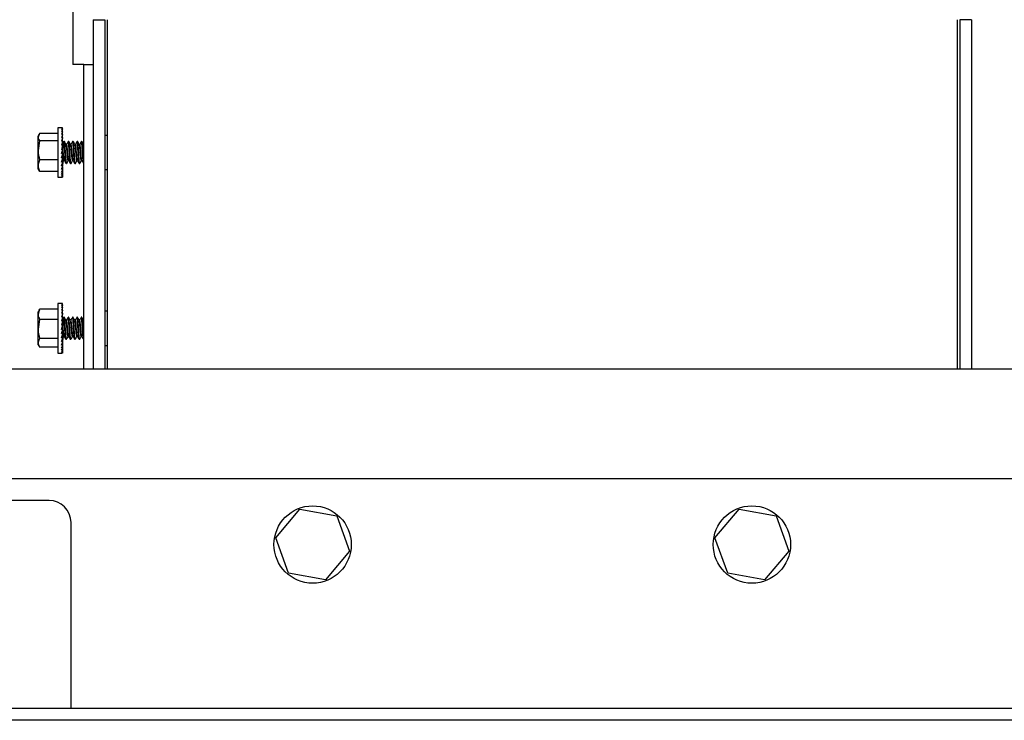
# Model space of a CAD drawing. Units: inches. Extents: x 5 to 302, y -220 to 193.
# Drawn here: x 277 to 290, y -189 to -180 of the extents above; entities that cross this region are included whole.
import ezdxf

# ---------------------------------------------------------------- set-up
doc = ezdxf.new("R2010")
doc.units = ezdxf.units.IN
doc.header["$MEASUREMENT"] = 0

msp = doc.modelspace()

# ---------------------------------------------------------------- linework, layer by layer
at = {"color": 7, "linetype": 'Continuous', "lineweight": 25, "ltscale": 18}
for p, q in [((277.794, -179.658), (277.794, -180.783)), ((278.053, -180.208), (278.204, -180.208)), ((278.053, -180.208), (278.053, -184.675)), ((278.204, -180.208), (278.204, -184.675)), ((278.235, -180.208), (278.235, -184.675)), ((289.12, -180.208), (289.12, -184.675)), ((289.151, -180.208), (289.151, -184.675)), ((289.303, -180.208), (289.151, -180.208)), ((289.303, -180.208), (289.303, -184.675)), ((289.305, -181.194), (289.305, -180.208)), ((277.935, -180.783), (277.794, -180.783)), ((277.935, -180.783), (278.053, -180.783)), ((277.935, -180.865), (277.935, -180.783)), ((277.935, -181.825), (277.935, -180.865)), ((289.305, -181.194), (289.303, -181.194)), ((289.305, -184.675), (289.305, -181.194)), ((277.369, -181.666), (277.35, -181.713)), ((277.361, -181.678), (277.35, -181.697)), ((277.603, -181.666), (277.369, -181.666)), ((277.654, -181.591), (277.603, -181.591)), ((277.603, -181.591), (277.603, -182.224)), ((277.663, -181.592), (277.651, -181.592)), ((277.663, -181.599), (277.651, -181.599)), ((277.663, -181.616), (277.651, -181.616)), ((277.663, -181.641), (277.651, -181.641)), ((277.663, -181.675), (277.651, -181.675)), ((277.661, -181.715), (277.663, -181.675)), ((277.662, -181.641), (277.663, -181.616)), ((277.662, -181.675), (277.663, -181.641)), ((277.662, -181.675), (277.663, -181.656)), ((277.663, -181.599), (277.663, -181.592)), ((277.663, -181.599), (277.663, -181.594)), ((277.663, -181.616), (277.663, -181.599)), ((277.663, -181.616), (277.663, -181.606)), ((277.663, -181.641), (277.663, -181.627)), ((277.35, -181.713), (277.35, -181.697)), ((277.35, -181.88), (277.35, -181.713)), ((277.369, -181.76), (277.35, -181.88)), ((277.603, -181.76), (277.369, -181.76)), ((277.663, -181.715), (277.651, -181.715)), ((277.663, -181.762), (277.651, -181.762)), ((277.659, -181.813), (277.663, -181.762)), ((277.66, -181.762), (277.663, -181.715)), ((277.667, -181.803), (277.66, -181.803)), ((277.667, -181.787), (277.661, -181.787)), ((277.662, -181.715), (277.663, -181.693)), ((277.662, -181.762), (277.663, -181.737)), ((277.667, -181.776), (277.662, -181.776)), ((277.667, -181.765), (277.663, -181.765)), ((277.667, -181.768), (277.663, -181.768)), ((277.667, -181.765), (277.667, -181.768)), ((277.667, -181.768), (277.667, -181.776)), ((277.667, -181.776), (277.667, -181.787)), ((277.667, -181.787), (277.667, -181.803)), ((277.667, -181.803), (277.667, -181.821)), ((277.686, -181.767), (277.679, -181.767)), ((277.743, -181.767), (277.736, -181.767)), ((277.799, -181.767), (277.792, -181.767)), ((277.855, -181.767), (277.848, -181.767)), ((277.911, -181.767), (277.904, -181.767)), ((278.235, -181.688), (278.204, -181.688)), ((277.35, -182.075), (277.35, -181.88)), ((277.663, -181.813), (277.651, -181.813)), ((277.663, -181.867), (277.651, -181.867)), ((277.663, -181.922), (277.651, -181.922)), ((277.653, -181.914), (277.667, -181.914)), ((277.656, -181.865), (277.663, -181.813)), ((277.656, -181.865), (277.656, -181.867)), ((277.667, -181.865), (277.656, -181.865)), ((277.667, -181.914), (277.656, -181.914)), ((277.656, -181.914), (277.663, -181.922)), ((277.667, -181.889), (277.658, -181.889)), ((277.667, -181.842), (277.66, -181.842)), ((277.667, -181.821), (277.662, -181.821)), ((277.667, -181.821), (277.667, -181.842)), ((277.667, -181.842), (277.667, -181.865)), ((277.667, -181.865), (277.667, -181.889)), ((277.667, -181.889), (277.667, -181.914)), ((277.667, -181.914), (277.667, -181.914)), ((277.667, -181.914), (277.667, -181.938)), ((277.935, -182.024), (277.935, -181.825)), ((277.603, -182.001), (277.369, -182.001)), ((277.663, -181.977), (277.651, -181.977)), ((277.663, -182.029), (277.651, -182.029)), ((277.658, -181.946), (277.663, -181.977)), ((277.66, -181.938), (277.667, -181.938)), ((277.667, -181.939), (277.66, -181.939)), ((277.66, -181.993), (277.663, -182.029)), ((277.661, -181.962), (277.667, -181.962)), ((277.667, -181.963), (277.661, -181.963)), ((277.661, -182.003), (277.667, -182.003)), ((277.667, -182.004), (277.661, -182.004)), ((277.661, -182.04), (277.663, -182.078)), ((277.661, -182.042), (277.667, -182.042)), ((277.667, -182.044), (277.661, -182.044)), ((277.661, -182.047), (277.667, -182.047)), ((277.667, -182.049), (277.661, -182.049)), ((277.667, -182.05), (277.661, -182.05)), ((277.662, -181.983), (277.667, -181.983)), ((277.667, -181.985), (277.662, -181.985)), ((277.662, -182.019), (277.667, -182.019)), ((277.667, -182.034), (277.662, -182.034)), ((277.663, -182.053), (277.662, -182.053)), ((277.667, -182.021), (277.663, -182.021)), ((277.663, -182.032), (277.667, -182.032)), ((277.663, -182.05), (277.663, -182.053)), ((277.667, -181.938), (277.667, -181.939)), ((277.667, -181.939), (277.667, -181.962)), ((277.667, -181.962), (277.667, -181.963)), ((277.667, -181.963), (277.667, -181.983)), ((277.667, -181.983), (277.667, -181.985)), ((277.667, -181.985), (277.667, -182.003)), ((277.667, -182.003), (277.667, -182.004)), ((277.667, -182.004), (277.667, -182.019)), ((277.667, -182.019), (277.667, -182.021)), ((277.667, -182.021), (277.667, -182.032)), ((277.667, -182.032), (277.667, -182.034)), ((277.667, -182.034), (277.667, -182.042)), ((277.667, -182.042), (277.667, -182.044)), ((277.667, -182.044), (277.667, -182.047)), ((277.667, -182.047), (277.667, -182.049)), ((277.667, -182.049), (277.667, -182.05)), ((277.708, -182.048), (277.715, -182.048)), ((277.764, -182.048), (277.771, -182.048)), ((277.82, -182.048), (277.827, -182.048)), ((277.876, -182.048), (277.883, -182.048)), ((277.933, -182.048), (277.935, -182.048)), ((277.935, -184.675), (277.935, -182.024)), ((277.35, -182.119), (277.35, -182.075)), ((277.35, -182.119), (277.361, -182.138)), ((277.369, -182.149), (277.364, -182.136)), ((277.603, -182.149), (277.369, -182.149)), ((277.663, -182.078), (277.651, -182.078)), ((277.663, -182.122), (277.651, -182.122)), ((277.663, -182.159), (277.651, -182.159)), ((277.663, -182.189), (277.651, -182.189)), ((277.661, -182.086), (277.663, -182.122)), ((277.663, -182.1), (277.662, -182.082)), ((277.663, -182.1), (277.662, -182.1)), ((277.662, -182.127), (277.663, -182.159)), ((277.663, -182.141), (277.662, -182.141)), ((277.662, -182.162), (277.663, -182.189)), ((277.663, -182.125), (277.663, -182.141)), ((277.663, -182.161), (277.663, -182.174)), ((277.663, -182.174), (277.663, -182.174)), ((278.204, -182.127), (278.235, -182.127)), ((277.603, -182.224), (277.654, -182.224)), ((277.663, -182.21), (277.651, -182.21)), ((277.663, -182.221), (277.651, -182.221)), ((277.663, -182.224), (277.657, -182.224)), ((277.663, -182.189), (277.663, -182.2)), ((277.663, -182.19), (277.663, -182.21)), ((277.663, -182.2), (277.663, -182.2)), ((277.663, -182.21), (277.663, -182.221)), ((277.663, -182.21), (277.663, -182.216)), ((277.663, -182.216), (277.663, -182.216)), ((277.663, -182.221), (277.663, -182.224)), ((277.369, -183.914), (277.35, -183.98)), ((277.366, -183.92), (277.35, -183.947)), ((277.35, -183.98), (277.35, -183.947)), ((277.365, -183.921), (277.369, -183.914)), ((277.603, -183.914), (277.369, -183.914)), ((277.654, -183.841), (277.603, -183.841)), ((277.603, -183.841), (277.603, -184.474)), ((277.663, -183.842), (277.651, -183.842)), ((277.663, -183.849), (277.651, -183.849)), ((277.663, -183.865), (277.651, -183.865)), ((277.663, -183.891), (277.651, -183.891)), ((277.663, -183.924), (277.651, -183.924)), ((277.661, -183.965), (277.663, -183.924)), ((277.662, -183.891), (277.663, -183.865)), ((277.662, -183.924), (277.663, -183.891)), ((277.662, -183.924), (277.663, -183.907)), ((277.662, -183.965), (277.663, -183.944)), ((277.663, -183.849), (277.663, -183.842)), ((277.663, -183.849), (277.663, -183.844)), ((277.663, -183.865), (277.663, -183.849)), ((277.663, -183.865), (277.663, -183.856)), ((277.663, -183.891), (277.663, -183.877)), ((278.235, -183.938), (278.204, -183.938)), ((277.35, -184.167), (277.35, -183.98)), ((277.369, -184.045), (277.35, -184.167)), ((277.603, -184.045), (277.369, -184.045)), ((277.663, -183.965), (277.651, -183.965)), ((277.663, -184.011), (277.651, -184.011)), ((277.663, -184.062), (277.651, -184.062)), ((277.656, -184.115), (277.663, -184.062)), ((277.659, -184.062), (277.663, -184.011)), ((277.66, -184.011), (277.663, -183.965)), ((277.667, -184.052), (277.66, -184.052)), ((277.667, -184.037), (277.661, -184.037)), ((277.662, -184.011), (277.663, -183.988)), ((277.667, -184.026), (277.662, -184.026)), ((277.667, -184.071), (277.662, -184.071)), ((277.667, -184.015), (277.663, -184.015)), ((277.667, -184.018), (277.663, -184.018)), ((277.667, -184.015), (277.667, -184.018)), ((277.677, -184.018), (277.667, -184.036)), ((277.667, -184.018), (277.667, -184.026)), ((277.667, -184.026), (277.667, -184.037)), ((277.667, -184.037), (277.667, -184.052)), ((277.667, -184.052), (277.667, -184.071)), ((277.667, -184.071), (277.667, -184.092)), ((277.685, -184.017), (277.678, -184.017)), ((277.741, -184.017), (277.734, -184.017)), ((277.797, -184.017), (277.79, -184.017)), ((277.854, -184.017), (277.847, -184.017)), ((277.91, -184.017), (277.903, -184.017)), ((277.35, -184.345), (277.35, -184.167)), ((277.663, -184.116), (277.651, -184.116)), ((277.663, -184.171), (277.651, -184.171)), ((277.652, -184.164), (277.667, -184.164)), ((277.656, -184.115), (277.656, -184.116)), ((277.667, -184.115), (277.656, -184.115)), ((277.667, -184.164), (277.656, -184.164)), ((277.656, -184.164), (277.663, -184.171)), ((277.667, -184.139), (277.658, -184.139)), ((277.658, -184.196), (277.663, -184.226)), ((277.667, -184.092), (277.659, -184.092)), ((277.667, -184.188), (277.659, -184.188)), ((277.66, -184.188), (277.667, -184.188)), ((277.667, -184.092), (277.667, -184.115)), ((277.667, -184.115), (277.667, -184.139)), ((277.667, -184.139), (277.667, -184.164)), ((277.667, -184.164), (277.667, -184.164)), ((277.667, -184.164), (277.667, -184.188)), ((277.667, -184.188), (277.667, -184.188)), ((277.667, -184.188), (277.667, -184.211)), ((277.603, -184.288), (277.369, -184.288)), ((277.663, -184.226), (277.651, -184.226)), ((277.663, -184.279), (277.651, -184.279)), ((277.663, -184.327), (277.651, -184.327)), ((277.66, -184.242), (277.663, -184.279)), ((277.661, -184.211), (277.667, -184.211)), ((277.667, -184.212), (277.661, -184.212)), ((277.667, -184.234), (277.661, -184.234)), ((277.661, -184.253), (277.667, -184.253)), ((277.667, -184.254), (277.661, -184.254)), ((277.661, -184.29), (277.663, -184.327)), ((277.661, -184.292), (277.667, -184.292)), ((277.667, -184.294), (277.661, -184.294)), ((277.661, -184.297), (277.667, -184.297)), ((277.667, -184.299), (277.661, -184.299)), ((277.667, -184.3), (277.661, -184.3)), ((277.662, -184.233), (277.667, -184.233)), ((277.662, -184.269), (277.667, -184.269)), ((277.662, -184.282), (277.667, -184.282)), ((277.667, -184.284), (277.662, -184.284)), ((277.663, -184.304), (277.662, -184.304)), ((277.662, -184.332), (277.663, -184.35)), ((277.667, -184.271), (277.663, -184.271)), ((277.663, -184.304), (277.663, -184.3)), ((277.667, -184.211), (277.667, -184.212)), ((277.667, -184.212), (277.667, -184.233)), ((277.667, -184.233), (277.667, -184.234)), ((277.667, -184.234), (277.667, -184.253)), ((277.667, -184.253), (277.667, -184.254)), ((277.667, -184.254), (277.667, -184.269)), ((277.667, -184.269), (277.667, -184.271)), ((277.667, -184.271), (277.667, -184.282)), ((277.667, -184.282), (277.667, -184.284)), ((277.667, -184.284), (277.667, -184.292)), ((277.667, -184.292), (277.667, -184.294)), ((277.667, -184.294), (277.667, -184.297)), ((277.667, -184.297), (277.667, -184.299)), ((277.667, -184.299), (277.667, -184.3)), ((277.706, -184.298), (277.713, -184.298)), ((277.762, -184.298), (277.769, -184.298)), ((277.818, -184.298), (277.826, -184.298)), ((277.875, -184.298), (277.882, -184.298)), ((277.931, -184.298), (277.935, -184.298)), ((277.35, -184.369), (277.35, -184.345)), ((277.35, -184.369), (277.366, -184.396)), ((277.603, -184.401), (277.369, -184.401)), ((277.663, -184.371), (277.651, -184.371)), ((277.663, -184.409), (277.651, -184.409)), ((277.663, -184.438), (277.651, -184.438)), ((277.661, -184.335), (277.663, -184.371)), ((277.663, -184.35), (277.662, -184.35)), ((277.662, -184.374), (277.663, -184.391)), ((277.662, -184.376), (277.663, -184.409)), ((277.663, -184.391), (277.662, -184.391)), ((277.662, -184.412), (277.663, -184.438)), ((277.663, -184.41), (277.663, -184.425)), ((277.663, -184.425), (277.663, -184.425)), ((277.663, -184.439), (277.663, -184.45)), ((277.663, -184.44), (277.663, -184.459)), ((277.663, -184.45), (277.663, -184.45)), ((278.204, -184.377), (278.235, -184.377)), ((277.603, -184.474), (277.654, -184.474)), ((277.663, -184.459), (277.651, -184.459)), ((277.663, -184.471), (277.651, -184.471)), ((277.663, -184.474), (277.657, -184.474)), ((277.663, -184.46), (277.663, -184.471)), ((277.663, -184.46), (277.663, -184.467)), ((277.663, -184.467), (277.663, -184.467)), ((277.663, -184.471), (277.663, -184.474)), ((258.596, -184.675), (291.103, -184.675)), ((230.353, -186.081), (291.103, -186.081)), ((277.49, -186.362), (269.053, -186.362)), ((280.392, -186.839), (280.703, -186.472)), ((280.703, -186.472), (281.176, -186.558)), ((286.017, -186.839), (286.328, -186.472)), ((286.328, -186.472), (286.801, -186.558)), ((281.176, -186.558), (281.338, -187.01)), ((286.801, -186.558), (286.963, -187.01)), ((277.771, -188.883), (277.771, -186.643)), ((280.555, -187.292), (280.392, -186.839)), ((286.18, -187.292), (286.017, -186.839)), ((281.338, -187.01), (281.028, -187.377)), ((286.963, -187.01), (286.653, -187.377)), ((281.028, -187.377), (280.555, -187.292)), ((286.653, -187.377), (286.18, -187.292)), ((277.771, -189.023), (277.771, -188.883)), ((291.103, -189.023), (230.353, -189.023)), ((291.103, -189.175), (230.353, -189.175))]:
    msp.add_line(p, q, dxfattribs=at)
at = {"color": 7, "linetype": 'Continuous', "lineweight": 25, "ltscale": 324}
for centre in [(280.865, -186.925), (286.49, -186.925)]:
    msp.add_circle(centre, 0.495, dxfattribs=at)
msp.add_arc((277.49, -186.643), 0.281, 0, 90, dxfattribs=at)
for centre, major_axis, ratio, start_param, end_param in [((277.651, -181.908), (0.004, 0.316), 0.230603, 6.240269, 6.331214), ((277.651, -181.908), (0.017, 0.316), 0.224703, 0.057397, 0.23193), ((277.651, -181.908), (0.029, 0.316), 0.211388, 0.239647, 0.41418), ((277.651, -181.908), (0.041, 0.316), 0.191407, 0.419266, 0.593799), ((277.651, -181.908), (0.051, 0.316), 0.165761, 0.595722, 0.770255), ((277.651, -181.908), (0.059, 0.316), 0.135558, 0.768944, 0.943477), ((277.651, -181.908), (0.066, 0.316), 0.101898, 0.93925, 1.113783), ((277.651, -181.908), (0.07, 0.316), 0.06581, 1.107234, 1.281767), ((277.651, -181.908), (-0.055, 0.316), 0.151796, 5.255046, 5.284535), ((277.651, -181.908), (0.072, 0.316), 0.028232, 1.273672, 1.448205), ((277.651, -181.908), (0.073, 0.316), 0.009965, 4.669215, 4.843748), ((277.651, -181.908), (0.071, 0.316), 0.047944, 4.503211, 4.677744), ((277.651, -181.908), (0.068, 0.316), 0.084858, 4.336072, 4.510604), ((277.651, -181.908), (0.062, 0.316), 0.119803, 4.166965, 4.341498), ((277.651, -181.908), (0.055, 0.316), 0.151796, 3.995199, 4.169732), ((277.651, -181.908), (0.046, 0.316), 0.179764, 3.820309, 3.994842), ((277.651, -181.908), (0.035, 0.316), 0.202593, 3.642168, 3.816701), ((277.651, -181.908), (0.023, 0.316), 0.219213, 3.461082, 3.635615), ((277.651, -181.908), (0.01, 0.316), 0.228735, 3.277825, 3.452358), ((277.651, -181.908), (-0.004, 0.316), 0.230603, 3.139037, 3.268097), ((277.651, -184.158), (0.003, 0.316), 0.23063, 6.242543, 6.32867), ((277.651, -184.158), (0.017, 0.316), 0.224836, 0.054867, 0.2294), ((277.651, -184.158), (0.029, 0.316), 0.21162, 0.237147, 0.41168), ((277.651, -184.158), (0.041, 0.316), 0.191724, 0.416807, 0.59134), ((277.651, -184.158), (0.051, 0.316), 0.166148, 0.593308, 0.767841), ((277.651, -184.158), (0.059, 0.316), 0.136001, 0.766574, 0.941107), ((277.651, -184.158), (0.065, 0.316), 0.102381, 0.936916, 1.111449), ((277.651, -184.158), (0.07, 0.316), 0.06632, 1.104927, 1.27946), ((277.651, -184.158), (0.072, 0.316), 0.028757, 1.271381, 1.445914), ((277.651, -184.158), (-0.055, 0.316), 0.151379, 5.252654, 5.282253), ((277.651, -184.158), (0.073, 0.316), 0.009437, 4.671502, 4.846035), ((277.651, -184.158), (0.071, 0.316), 0.047425, 4.505508, 4.680041), ((277.651, -184.158), (0.068, 0.316), 0.084359, 4.33839, 4.512923), ((277.651, -184.158), (0.063, 0.316), 0.119339, 4.169317, 4.343849), ((277.651, -184.158), (0.055, 0.316), 0.151379, 3.997591, 4.172124), ((277.651, -184.158), (0.046, 0.316), 0.17941, 3.822746, 3.997279), ((277.651, -184.158), (0.035, 0.316), 0.202318, 3.644648, 3.819181), ((277.651, -184.158), (0.023, 0.316), 0.21903, 3.463599, 3.638132), ((277.651, -184.158), (0.01, 0.316), 0.228655, 3.280364, 3.454897), ((277.651, -184.158), (-0.003, 0.316), 0.23063, 3.139172, 3.270641)]:
    msp.add_ellipse(centre, major_axis=major_axis, ratio=ratio, start_param=start_param, end_param=end_param, dxfattribs=at)
at = {"color": 7, "linetype": 'Continuous', "lineweight": 25, "ltscale": 18}
for points, knots in [([(277.35, -181.713), (277.35, -181.714), (277.35, -181.73), (277.36, -181.745), (277.369, -181.76)], [0, 0, 0, 0, 0.070198, 1, 1, 1, 1]), ([(277.679, -181.767), (277.675, -181.774), (277.671, -181.781), (277.667, -181.788), (277.667, -181.788)], [0, 0, 0, 0, 0.878393, 1, 1, 1, 1]), ([(277.706, -182.045), (277.706, -182.045), (277.704, -182.044), (277.702, -182.021), (277.698, -181.98), (277.695, -181.927), (277.691, -181.871), (277.688, -181.82), (277.684, -181.784), (277.681, -181.766), (277.68, -181.769), (277.679, -181.769)], [0, 0, 0, 0, 0.04642, 0.176387, 0.306355, 0.436322, 0.566289, 0.696256, 0.826223, 0.95619, 1, 1, 1, 1]), ([(277.715, -182.046), (277.714, -182.046), (277.712, -182.046), (277.709, -182.022), (277.705, -181.98), (277.702, -181.927), (277.698, -181.871), (277.695, -181.82), (277.691, -181.784), (277.688, -181.766), (277.687, -181.769), (277.686, -181.769)], [0, 0, 0, 0, 0.082865, 0.207865, 0.332865, 0.457865, 0.582865, 0.707865, 0.832865, 0.957865, 1, 1, 1, 1]), ([(277.709, -181.805), (277.705, -181.799), (277.698, -181.786), (277.691, -181.774), (277.687, -181.768)], [0, 0, 0, 0, 0.499521, 1, 1, 1, 1]), ([(277.737, -182.011), (277.737, -182.011), (277.736, -182.015), (277.733, -182.01), (277.73, -181.993), (277.726, -181.961), (277.723, -181.924), (277.72, -181.889), (277.718, -181.863), (277.715, -181.837), (277.712, -181.815), (277.71, -181.808), (277.709, -181.805)], [0, 0, 0, 0, 0.002442, 0.127351, 0.252259, 0.377168, 0.502076, 0.601458, 0.70211, 0.752625, 0.877534, 1, 1, 1, 1]), ([(277.735, -181.767), (277.731, -181.774), (277.724, -181.786), (277.717, -181.798), (277.714, -181.804)], [0, 0, 0, 0, 0.500434, 1, 1, 1, 1]), ([(277.741, -182.009), (277.741, -182.009), (277.739, -182.008), (277.737, -181.992), (277.733, -181.961), (277.73, -181.922), (277.726, -181.88), (277.723, -181.845), (277.72, -181.821), (277.718, -181.809), (277.716, -181.803), (277.714, -181.805), (277.714, -181.806)], [0, 0, 0, 0, 0.0343171, 0.1608341, 0.2873511, 0.4138681, 0.5403851, 0.6669021, 0.7675642, 0.8695118, 0.9206776, 1, 1, 1, 1]), ([(277.763, -182.045), (277.762, -182.045), (277.761, -182.044), (277.758, -182.021), (277.754, -181.98), (277.751, -181.927), (277.747, -181.871), (277.744, -181.82), (277.74, -181.784), (277.738, -181.766), (277.736, -181.769), (277.736, -181.769)], [0, 0, 0, 0, 0.04642, 0.176387, 0.306355, 0.436322, 0.566289, 0.696256, 0.826223, 0.95619, 1, 1, 1, 1]), ([(277.771, -182.046), (277.77, -182.046), (277.768, -182.046), (277.765, -182.022), (277.761, -181.98), (277.758, -181.927), (277.754, -181.871), (277.751, -181.82), (277.747, -181.784), (277.745, -181.766), (277.743, -181.769), (277.743, -181.769)], [0, 0, 0, 0, 0.082865, 0.207865, 0.332865, 0.457865, 0.582865, 0.707865, 0.832865, 0.957865, 1, 1, 1, 1]), ([(277.765, -181.805), (277.762, -181.799), (277.754, -181.786), (277.747, -181.774), (277.744, -181.768)], [0, 0, 0, 0, 0.4995211, 1, 1, 1, 1]), ([(277.793, -182.011), (277.793, -182.011), (277.792, -182.015), (277.79, -182.01), (277.786, -181.993), (277.783, -181.961), (277.779, -181.924), (277.776, -181.889), (277.774, -181.863), (277.771, -181.837), (277.768, -181.815), (277.766, -181.808), (277.765, -181.805)], [0, 0, 0, 0, 0.002442, 0.1273505, 0.252259, 0.3771675, 0.502076, 0.6014583, 0.7021098, 0.752625, 0.8775335, 1, 1, 1, 1]), ([(277.791, -181.767), (277.788, -181.774), (277.781, -181.786), (277.773, -181.798), (277.77, -181.804)], [0, 0, 0, 0, 0.500434, 1, 1, 1, 1]), ([(277.798, -182.009), (277.797, -182.009), (277.796, -182.008), (277.793, -181.992), (277.79, -181.961), (277.786, -181.922), (277.783, -181.88), (277.779, -181.845), (277.776, -181.821), (277.774, -181.809), (277.772, -181.803), (277.771, -181.805), (277.77, -181.806)], [0, 0, 0, 0, 0.0343171, 0.1608341, 0.2873511, 0.4138681, 0.5403851, 0.6669021, 0.7675642, 0.8695118, 0.9206776, 1, 1, 1, 1]), ([(277.819, -182.045), (277.819, -182.045), (277.817, -182.044), (277.814, -182.021), (277.811, -181.98), (277.807, -181.927), (277.804, -181.871), (277.8, -181.82), (277.797, -181.784), (277.794, -181.766), (277.792, -181.769), (277.792, -181.769)], [0, 0, 0, 0, 0.0464202, 0.1763874, 0.3063546, 0.4363217, 0.5662889, 0.6962561, 0.8262233, 0.9561904, 1, 1, 1, 1]), ([(277.827, -182.046), (277.826, -182.046), (277.824, -182.046), (277.821, -182.022), (277.818, -181.98), (277.814, -181.927), (277.811, -181.871), (277.807, -181.82), (277.804, -181.784), (277.801, -181.766), (277.799, -181.769), (277.799, -181.769)], [0, 0, 0, 0, 0.0828648, 0.2078648, 0.3328648, 0.4578648, 0.5828648, 0.7078648, 0.8328648, 0.9578648, 1, 1, 1, 1]), ([(277.821, -181.805), (277.818, -181.799), (277.811, -181.786), (277.803, -181.774), (277.8, -181.768)], [0, 0, 0, 0, 0.499521, 1, 1, 1, 1]), ([(277.849, -182.011), (277.849, -182.011), (277.848, -182.015), (277.846, -182.01), (277.842, -181.993), (277.839, -181.961), (277.835, -181.924), (277.833, -181.889), (277.83, -181.863), (277.828, -181.837), (277.825, -181.815), (277.822, -181.808), (277.821, -181.805)], [0, 0, 0, 0, 0.002442, 0.127351, 0.252259, 0.377168, 0.502076, 0.601458, 0.70211, 0.752625, 0.877534, 1, 1, 1, 1]), ([(277.847, -181.767), (277.844, -181.774), (277.837, -181.786), (277.83, -181.798), (277.826, -181.804)], [0, 0, 0, 0, 0.500434, 1, 1, 1, 1]), ([(277.854, -182.009), (277.853, -182.009), (277.852, -182.008), (277.849, -181.992), (277.846, -181.961), (277.842, -181.922), (277.839, -181.88), (277.835, -181.845), (277.833, -181.821), (277.83, -181.809), (277.828, -181.803), (277.827, -181.805), (277.826, -181.806)], [0, 0, 0, 0, 0.034317, 0.160834, 0.287351, 0.413868, 0.540385, 0.666902, 0.767564, 0.869512, 0.920678, 1, 1, 1, 1]), ([(277.875, -182.045), (277.875, -182.045), (277.873, -182.044), (277.87, -182.021), (277.867, -181.98), (277.863, -181.927), (277.86, -181.871), (277.856, -181.82), (277.853, -181.784), (277.85, -181.766), (277.849, -181.769), (277.848, -181.769)], [0, 0, 0, 0, 0.04642, 0.176387, 0.306355, 0.436322, 0.566289, 0.696256, 0.826223, 0.95619, 1, 1, 1, 1]), ([(277.883, -182.046), (277.883, -182.046), (277.881, -182.046), (277.877, -182.022), (277.874, -181.98), (277.87, -181.927), (277.867, -181.871), (277.863, -181.82), (277.86, -181.784), (277.857, -181.766), (277.856, -181.769), (277.855, -181.769)], [0, 0, 0, 0, 0.082865, 0.207865, 0.332865, 0.457865, 0.582865, 0.707865, 0.832865, 0.957865, 1, 1, 1, 1]), ([(277.878, -181.805), (277.874, -181.799), (277.867, -181.786), (277.86, -181.774), (277.856, -181.768)], [0, 0, 0, 0, 0.499521, 1, 1, 1, 1]), ([(277.906, -182.011), (277.906, -182.011), (277.904, -182.015), (277.902, -182.01), (277.899, -181.993), (277.895, -181.961), (277.892, -181.924), (277.889, -181.889), (277.886, -181.863), (277.884, -181.837), (277.881, -181.815), (277.879, -181.808), (277.878, -181.805)], [0, 0, 0, 0, 0.002442, 0.127351, 0.252259, 0.377168, 0.502076, 0.601458, 0.70211, 0.752625, 0.877534, 1, 1, 1, 1]), ([(277.904, -181.767), (277.9, -181.774), (277.893, -181.786), (277.886, -181.798), (277.882, -181.804)], [0, 0, 0, 0, 0.500434, 1, 1, 1, 1]), ([(277.91, -182.009), (277.91, -182.009), (277.908, -182.008), (277.906, -181.992), (277.902, -181.961), (277.899, -181.922), (277.895, -181.88), (277.892, -181.845), (277.889, -181.821), (277.886, -181.809), (277.884, -181.803), (277.883, -181.805), (277.882, -181.806)], [0, 0, 0, 0, 0.0343171, 0.1608341, 0.2873511, 0.4138681, 0.5403851, 0.6669021, 0.7675642, 0.8695118, 0.9206776, 1, 1, 1, 1]), ([(277.931, -182.045), (277.931, -182.045), (277.929, -182.044), (277.927, -182.021), (277.923, -181.98), (277.92, -181.927), (277.916, -181.871), (277.913, -181.82), (277.909, -181.784), (277.906, -181.766), (277.905, -181.769), (277.904, -181.769)], [0, 0, 0, 0, 0.04642, 0.176387, 0.306355, 0.436322, 0.566289, 0.696256, 0.826223, 0.95619, 1, 1, 1, 1]), ([(277.935, -182.028), (277.935, -182.026), (277.933, -182.016), (277.93, -181.979), (277.927, -181.927), (277.923, -181.871), (277.92, -181.82), (277.916, -181.784), (277.913, -181.766), (277.912, -181.769), (277.911, -181.769)], [0, 0, 0, 0, 0.055638, 0.20466, 0.353681, 0.502703, 0.651724, 0.800746, 0.949768, 1, 1, 1, 1]), ([(277.934, -181.805), (277.93, -181.799), (277.923, -181.786), (277.916, -181.774), (277.912, -181.768)], [0, 0, 0, 0, 0.499521, 1, 1, 1, 1]), ([(277.35, -181.88), (277.35, -181.883), (277.35, -181.924), (277.36, -181.964), (277.369, -182.001)], [0, 0, 0, 0, 0.070198, 1, 1, 1, 1]), ([(277.685, -182.009), (277.685, -182.009), (277.683, -182.008), (277.681, -181.992), (277.677, -181.961), (277.674, -181.922), (277.67, -181.88), (277.668, -181.856), (277.667, -181.844)], [0, 0, 0, 0, 0.051457, 0.241166, 0.430874, 0.620583, 0.810291, 1, 1, 1, 1]), ([(277.681, -182.011), (277.681, -182.011), (277.679, -182.015), (277.677, -182.01), (277.674, -181.993), (277.67, -181.961), (277.668, -181.935), (277.667, -181.921)], [0, 0, 0, 0, 0.004864, 0.253648, 0.502432, 0.751216, 1, 1, 1, 1]), ([(277.369, -182.001), (277.367, -182.006), (277.355, -182.031), (277.352, -182.056), (277.35, -182.075)], [0, 0, 0, 0, 0.217362, 1, 1, 1, 1]), ([(277.667, -182.034), (277.668, -182.032), (277.673, -182.024), (277.677, -182.017), (277.681, -182.011)], [0, 0, 0, 0, 0.19841, 1, 1, 1, 1]), ([(277.685, -182.01), (277.689, -182.017), (277.696, -182.029), (277.703, -182.041), (277.706, -182.047)], [0, 0, 0, 0, 0.499578, 1, 1, 1, 1]), ([(277.716, -182.047), (277.719, -182.041), (277.726, -182.029), (277.733, -182.017), (277.737, -182.011)], [0, 0, 0, 0, 0.500479, 1, 1, 1, 1]), ([(277.741, -182.01), (277.745, -182.017), (277.752, -182.029), (277.759, -182.041), (277.763, -182.047)], [0, 0, 0, 0, 0.4995783, 1, 1, 1, 1]), ([(277.772, -182.047), (277.775, -182.041), (277.782, -182.029), (277.79, -182.017), (277.793, -182.011)], [0, 0, 0, 0, 0.5004789, 1, 1, 1, 1]), ([(277.798, -182.01), (277.801, -182.017), (277.808, -182.029), (277.815, -182.041), (277.819, -182.047)], [0, 0, 0, 0, 0.4995783, 1, 1, 1, 1]), ([(277.828, -182.047), (277.832, -182.041), (277.839, -182.029), (277.846, -182.017), (277.849, -182.011)], [0, 0, 0, 0, 0.500479, 1, 1, 1, 1]), ([(277.854, -182.01), (277.857, -182.017), (277.865, -182.029), (277.872, -182.041), (277.875, -182.047)], [0, 0, 0, 0, 0.4995783, 1, 1, 1, 1]), ([(277.884, -182.047), (277.888, -182.041), (277.895, -182.029), (277.902, -182.017), (277.906, -182.011)], [0, 0, 0, 0, 0.500479, 1, 1, 1, 1]), ([(277.91, -182.01), (277.914, -182.017), (277.921, -182.029), (277.928, -182.041), (277.931, -182.047)], [0, 0, 0, 0, 0.499578, 1, 1, 1, 1]), ([(277.35, -182.075), (277.35, -182.081), (277.351, -182.106), (277.361, -182.131), (277.369, -182.149)], [0, 0, 0, 0, 0.23685, 1, 1, 1, 1]), ([(277.35, -183.98), (277.35, -183.981), (277.35, -184.003), (277.36, -184.025), (277.369, -184.045)], [0, 0, 0, 0, 0.0701975, 1, 1, 1, 1]), ([(277.706, -184.296), (277.706, -184.297), (277.704, -184.3), (277.702, -184.284), (277.698, -184.251), (277.695, -184.201), (277.691, -184.145), (277.688, -184.091), (277.684, -184.047), (277.681, -184.021), (277.679, -184.019), (277.678, -184.019)], [0, 0, 0, 0, 0.027804, 0.152804, 0.277804, 0.402804, 0.527804, 0.652804, 0.777804, 0.902804, 1, 1, 1, 1]), ([(277.713, -184.296), (277.713, -184.297), (277.711, -184.3), (277.709, -184.284), (277.705, -184.251), (277.702, -184.201), (277.698, -184.145), (277.695, -184.091), (277.691, -184.047), (277.688, -184.021), (277.686, -184.019), (277.685, -184.019)], [0, 0, 0, 0, 0.027804, 0.152804, 0.277804, 0.402804, 0.527804, 0.652804, 0.777804, 0.902804, 1, 1, 1, 1]), ([(277.707, -184.054), (277.704, -184.048), (277.696, -184.036), (277.689, -184.024), (277.686, -184.018)], [0, 0, 0, 0, 0.4995115, 1, 1, 1, 1]), ([(277.735, -184.259), (277.735, -184.26), (277.733, -184.264), (277.73, -184.252), (277.726, -184.226), (277.723, -184.192), (277.72, -184.157), (277.718, -184.13), (277.715, -184.102), (277.712, -184.076), (277.709, -184.058), (277.708, -184.057), (277.707, -184.056)], [0, 0, 0, 0, 0.070036, 0.194944, 0.319853, 0.444761, 0.544143, 0.644795, 0.69531, 0.820219, 0.945127, 1, 1, 1, 1]), ([(277.733, -184.018), (277.73, -184.024), (277.722, -184.036), (277.715, -184.048), (277.712, -184.055)], [0, 0, 0, 0, 0.500567, 1, 1, 1, 1]), ([(277.74, -184.26), (277.739, -184.257), (277.737, -184.252), (277.733, -184.226), (277.73, -184.19), (277.726, -184.148), (277.723, -184.111), (277.72, -184.082), (277.718, -184.066), (277.715, -184.055), (277.713, -184.05), (277.712, -184.055), (277.712, -184.055)], [0, 0, 0, 0, 0.110151, 0.235106, 0.360062, 0.485018, 0.609973, 0.709393, 0.810082, 0.860617, 0.985572, 1, 1, 1, 1]), ([(277.762, -184.296), (277.762, -184.297), (277.761, -184.3), (277.758, -184.284), (277.754, -184.251), (277.751, -184.201), (277.747, -184.145), (277.744, -184.091), (277.74, -184.047), (277.737, -184.021), (277.735, -184.019), (277.734, -184.019)], [0, 0, 0, 0, 0.027804, 0.152804, 0.277804, 0.402804, 0.527804, 0.652804, 0.777804, 0.902804, 1, 1, 1, 1]), ([(277.769, -184.296), (277.769, -184.297), (277.768, -184.3), (277.765, -184.284), (277.761, -184.251), (277.758, -184.201), (277.754, -184.145), (277.751, -184.091), (277.747, -184.047), (277.744, -184.021), (277.742, -184.019), (277.741, -184.019)], [0, 0, 0, 0, 0.027804, 0.152804, 0.277804, 0.402804, 0.527804, 0.652804, 0.777804, 0.902804, 1, 1, 1, 1]), ([(277.763, -184.054), (277.76, -184.048), (277.753, -184.036), (277.746, -184.024), (277.742, -184.018)], [0, 0, 0, 0, 0.499512, 1, 1, 1, 1]), ([(277.792, -184.259), (277.791, -184.26), (277.789, -184.264), (277.786, -184.252), (277.783, -184.226), (277.779, -184.192), (277.776, -184.157), (277.774, -184.13), (277.771, -184.102), (277.768, -184.076), (277.766, -184.058), (277.764, -184.057), (277.763, -184.056)], [0, 0, 0, 0, 0.070036, 0.194944, 0.319853, 0.444761, 0.544143, 0.644795, 0.69531, 0.820219, 0.945127, 1, 1, 1, 1]), ([(277.789, -184.018), (277.786, -184.024), (277.779, -184.036), (277.772, -184.048), (277.768, -184.055)], [0, 0, 0, 0, 0.500567, 1, 1, 1, 1]), ([(277.796, -184.26), (277.795, -184.257), (277.793, -184.252), (277.79, -184.226), (277.786, -184.19), (277.783, -184.148), (277.779, -184.111), (277.776, -184.082), (277.774, -184.066), (277.771, -184.055), (277.77, -184.05), (277.768, -184.055), (277.768, -184.055)], [0, 0, 0, 0, 0.1101508, 0.2351063, 0.3600619, 0.4850175, 0.6099731, 0.7093928, 0.8100823, 0.8606166, 0.9855722, 1, 1, 1, 1]), ([(277.818, -184.296), (277.818, -184.297), (277.817, -184.3), (277.814, -184.284), (277.811, -184.251), (277.807, -184.201), (277.804, -184.145), (277.8, -184.091), (277.797, -184.047), (277.793, -184.021), (277.791, -184.019), (277.79, -184.019)], [0, 0, 0, 0, 0.027804, 0.152804, 0.277804, 0.402804, 0.527804, 0.652804, 0.777804, 0.902804, 1, 1, 1, 1]), ([(277.826, -184.296), (277.825, -184.297), (277.824, -184.3), (277.821, -184.284), (277.818, -184.251), (277.814, -184.201), (277.811, -184.145), (277.807, -184.091), (277.804, -184.047), (277.8, -184.021), (277.798, -184.019), (277.797, -184.019)], [0, 0, 0, 0, 0.027804, 0.152804, 0.277804, 0.402804, 0.527804, 0.652804, 0.777804, 0.902804, 1, 1, 1, 1]), ([(277.82, -184.054), (277.816, -184.048), (277.809, -184.036), (277.802, -184.024), (277.798, -184.018)], [0, 0, 0, 0, 0.499512, 1, 1, 1, 1]), ([(277.848, -184.259), (277.847, -184.26), (277.845, -184.264), (277.842, -184.252), (277.839, -184.226), (277.835, -184.192), (277.833, -184.157), (277.83, -184.13), (277.828, -184.102), (277.825, -184.076), (277.822, -184.058), (277.82, -184.057), (277.82, -184.056)], [0, 0, 0, 0, 0.070036, 0.194944, 0.319853, 0.444761, 0.544143, 0.644795, 0.69531, 0.820219, 0.945127, 1, 1, 1, 1]), ([(277.846, -184.018), (277.842, -184.024), (277.835, -184.036), (277.828, -184.048), (277.824, -184.055)], [0, 0, 0, 0, 0.5005675, 1, 1, 1, 1]), ([(277.852, -184.26), (277.851, -184.257), (277.849, -184.252), (277.846, -184.226), (277.842, -184.19), (277.839, -184.148), (277.835, -184.111), (277.833, -184.082), (277.83, -184.066), (277.828, -184.055), (277.826, -184.05), (277.824, -184.055), (277.824, -184.055)], [0, 0, 0, 0, 0.110151, 0.235106, 0.360062, 0.485018, 0.609973, 0.709393, 0.810082, 0.860617, 0.985572, 1, 1, 1, 1]), ([(277.875, -184.296), (277.874, -184.297), (277.873, -184.3), (277.87, -184.284), (277.867, -184.251), (277.863, -184.201), (277.86, -184.145), (277.856, -184.091), (277.853, -184.047), (277.85, -184.021), (277.848, -184.019), (277.847, -184.019)], [0, 0, 0, 0, 0.027804, 0.152804, 0.277804, 0.402804, 0.527804, 0.652804, 0.777804, 0.902804, 1, 1, 1, 1]), ([(277.882, -184.296), (277.881, -184.297), (277.88, -184.3), (277.877, -184.284), (277.874, -184.251), (277.87, -184.201), (277.867, -184.145), (277.863, -184.091), (277.86, -184.047), (277.857, -184.021), (277.855, -184.019), (277.854, -184.019)], [0, 0, 0, 0, 0.027804, 0.152804, 0.277804, 0.402804, 0.527804, 0.652804, 0.777804, 0.902804, 1, 1, 1, 1]), ([(277.876, -184.054), (277.872, -184.048), (277.865, -184.036), (277.858, -184.024), (277.855, -184.018)], [0, 0, 0, 0, 0.499512, 1, 1, 1, 1]), ([(277.904, -184.259), (277.903, -184.26), (277.902, -184.264), (277.899, -184.252), (277.895, -184.226), (277.892, -184.192), (277.889, -184.157), (277.886, -184.13), (277.884, -184.102), (277.881, -184.076), (277.878, -184.058), (277.876, -184.057), (277.876, -184.056)], [0, 0, 0, 0, 0.0700356, 0.1949441, 0.3198526, 0.4447611, 0.5441434, 0.6447949, 0.6953101, 0.8202186, 0.9451271, 1, 1, 1, 1]), ([(277.902, -184.018), (277.898, -184.024), (277.891, -184.036), (277.884, -184.048), (277.88, -184.055)], [0, 0, 0, 0, 0.500567, 1, 1, 1, 1]), ([(277.909, -184.26), (277.908, -184.257), (277.905, -184.252), (277.902, -184.226), (277.899, -184.19), (277.895, -184.148), (277.892, -184.111), (277.889, -184.082), (277.886, -184.066), (277.884, -184.055), (277.882, -184.05), (277.881, -184.055), (277.881, -184.055)], [0, 0, 0, 0, 0.110151, 0.235106, 0.360062, 0.485018, 0.609973, 0.709393, 0.810082, 0.860617, 0.985572, 1, 1, 1, 1]), ([(277.931, -184.296), (277.931, -184.297), (277.929, -184.3), (277.927, -184.284), (277.923, -184.251), (277.92, -184.201), (277.916, -184.145), (277.913, -184.091), (277.909, -184.047), (277.906, -184.021), (277.904, -184.019), (277.903, -184.019)], [0, 0, 0, 0, 0.027804, 0.152804, 0.277804, 0.402804, 0.527804, 0.652804, 0.777804, 0.902804, 1, 1, 1, 1]), ([(277.935, -184.288), (277.935, -184.286), (277.933, -184.28), (277.93, -184.249), (277.927, -184.201), (277.923, -184.145), (277.92, -184.091), (277.916, -184.047), (277.913, -184.021), (277.911, -184.019), (277.91, -184.019)], [0, 0, 0, 0, 0.0507588, 0.1908152, 0.3308716, 0.470928, 0.6109843, 0.7510407, 0.8910971, 1, 1, 1, 1]), ([(277.932, -184.054), (277.929, -184.048), (277.921, -184.036), (277.914, -184.024), (277.911, -184.018)], [0, 0, 0, 0, 0.4995115, 1, 1, 1, 1]), ([(277.935, -184.065), (277.935, -184.063), (277.934, -184.057), (277.933, -184.056), (277.932, -184.056)], [0, 0, 0, 0, 0.452049, 1, 1, 1, 1]), ([(277.35, -184.167), (277.35, -184.17), (277.35, -184.211), (277.36, -184.251), (277.369, -184.288)], [0, 0, 0, 0, 0.070198, 1, 1, 1, 1]), ([(277.684, -184.26), (277.683, -184.257), (277.68, -184.252), (277.677, -184.226), (277.674, -184.19), (277.67, -184.148), (277.668, -184.122), (277.667, -184.11)], [0, 0, 0, 0, 0.180583, 0.385437, 0.590291, 0.795146, 1, 1, 1, 1]), ([(277.679, -184.259), (277.678, -184.26), (277.677, -184.264), (277.674, -184.252), (277.67, -184.227), (277.668, -184.201), (277.667, -184.189)], [0, 0, 0, 0, 0.157468, 0.438312, 0.719156, 1, 1, 1, 1]), ([(277.369, -184.288), (277.367, -184.292), (277.355, -184.311), (277.352, -184.33), (277.35, -184.345)], [0, 0, 0, 0, 0.217362, 1, 1, 1, 1]), ([(277.667, -184.282), (277.667, -184.281), (277.671, -184.274), (277.676, -184.267), (277.679, -184.261)], [0, 0, 0, 0, 0.12521, 1, 1, 1, 1]), ([(277.684, -184.261), (277.687, -184.267), (277.694, -184.279), (277.701, -184.291), (277.705, -184.297)], [0, 0, 0, 0, 0.499677, 1, 1, 1, 1]), ([(277.714, -184.298), (277.717, -184.291), (277.725, -184.279), (277.732, -184.267), (277.735, -184.261)], [0, 0, 0, 0, 0.5004885, 1, 1, 1, 1]), ([(277.74, -184.261), (277.743, -184.267), (277.751, -184.279), (277.758, -184.291), (277.761, -184.297)], [0, 0, 0, 0, 0.499677, 1, 1, 1, 1]), ([(277.77, -184.298), (277.774, -184.291), (277.781, -184.279), (277.788, -184.267), (277.792, -184.261)], [0, 0, 0, 0, 0.500488, 1, 1, 1, 1]), ([(277.796, -184.261), (277.8, -184.267), (277.807, -184.279), (277.814, -184.291), (277.817, -184.297)], [0, 0, 0, 0, 0.499677, 1, 1, 1, 1]), ([(277.826, -184.298), (277.83, -184.291), (277.837, -184.279), (277.844, -184.267), (277.848, -184.261)], [0, 0, 0, 0, 0.500488, 1, 1, 1, 1]), ([(277.852, -184.261), (277.856, -184.267), (277.863, -184.279), (277.87, -184.291), (277.874, -184.297)], [0, 0, 0, 0, 0.499677, 1, 1, 1, 1]), ([(277.883, -184.298), (277.886, -184.291), (277.893, -184.279), (277.901, -184.267), (277.904, -184.261)], [0, 0, 0, 0, 0.500488, 1, 1, 1, 1]), ([(277.909, -184.261), (277.912, -184.267), (277.919, -184.279), (277.926, -184.291), (277.93, -184.297)], [0, 0, 0, 0, 0.499677, 1, 1, 1, 1]), ([(277.35, -184.345), (277.35, -184.349), (277.351, -184.368), (277.361, -184.387), (277.369, -184.401)], [0, 0, 0, 0, 0.23685, 1, 1, 1, 1])]:
    msp.add_open_spline(points, degree=3, knots=knots, dxfattribs=at)

doc.saveas('drawing.dxf')
